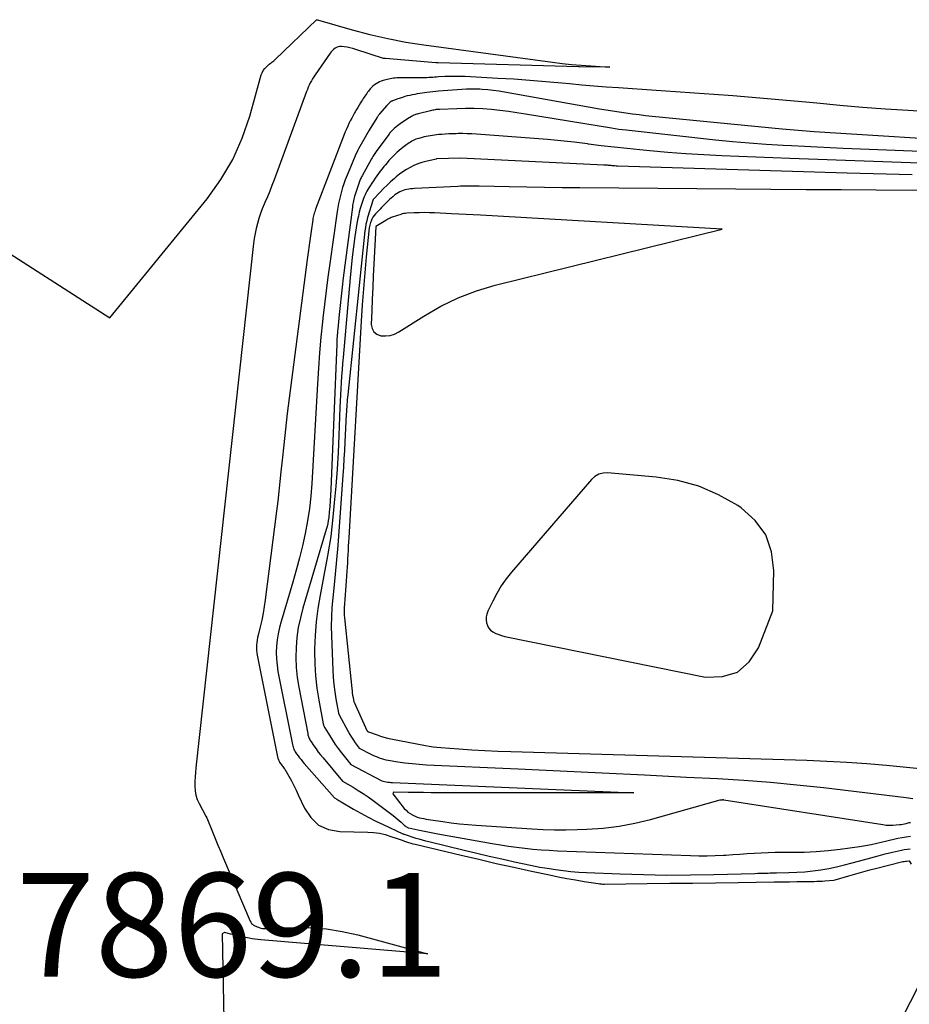
# Model space of a CAD drawing. Units: inches. Extents: x 2622665 to 2625638, y 1499078 to 1501742.
# Drawn here: x 2624609 to 2624659, y 1499760 to 1499815 of the extents above; entities that cross this region are included whole.
import ezdxf

# ---------------------------------------------------------------- set-up
doc = ezdxf.new("R2010")
doc.units = ezdxf.units.IN
doc.header["$MEASUREMENT"] = 0
doc.layers.add('Tile_2735_12_NE_contour_2ft', color=43, linetype='Continuous')
doc.layers.add('Tile_2735_12_NE_spot_anno', color=121, linetype='Continuous')
doc.styles.add('Arial', font='arial.ttf')

msp = doc.modelspace()

# ---------------------------------------------------------------- linework, layer by layer
at = {"layer": 'Tile_2735_12_NE_contour_2ft'}
for points in [[(2624607.214, 1499802.754, 7868), (2624614.32, 1499798.2, 7868), (2624619.719, 1499804.806, 7868), (2624620.48, 1499805.867, 7868), (2624621.146, 1499806.977, 7868), (2624621.669, 1499808.162, 7868), (2624622.096, 1499809.396, 7868), (2624622.727, 1499811.673, 7868), (2624622.775, 1499811.8, 7868), (2624622.836, 1499811.92, 7868), (2624622.916, 1499812.028, 7868), (2624623.009, 1499812.127, 7868), (2624623.125, 1499812.23, 7868), (2624623.171, 1499812.271, 7868), (2624623.219, 1499812.31, 7868), (2624623.268, 1499812.348, 7868), (2624623.318, 1499812.384, 7868), (2624623.368, 1499812.421, 7868), (2624623.417, 1499812.46, 7868), (2624623.463, 1499812.5, 7868), (2624623.509, 1499812.542, 7868), (2624625.791, 1499814.725, 7868), (2624625.846, 1499814.739, 7868), (2624627.772, 1499814.181, 7868), (2624628.755, 1499813.92, 7868), (2624629.745, 1499813.688, 7868), (2624630.744, 1499813.5, 7868), (2624631.75, 1499813.342, 7868), (2624638.88, 1499812.382, 7868), (2624639.41, 1499812.317, 7868), (2624639.94, 1499812.259, 7868), (2624640.472, 1499812.213, 7868), (2624641.004, 1499812.175, 7868), (2624642.07, 1499812.11, 7868), (2624640.381, 1499812.125, 7868), (2624640.321, 1499812.126, 7868), (2624632.543, 1499812.354, 7868), (2624632.451, 1499812.351, 7868), (2624632.417, 1499812.348, 7868), (2624629.625, 1499812.592, 7868), (2624629.5, 1499812.58, 7868), (2624627.966, 1499813.09, 7868), (2624627.806, 1499813.138, 7868), (2624627.645, 1499813.178, 7868), (2624627.481, 1499813.208, 7868), (2624627.316, 1499813.23, 7868), (2624627.18, 1499813.244, 7868), (2624627.084, 1499813.243, 7868), (2624626.991, 1499813.23, 7868), (2624626.903, 1499813.197, 7868), (2624626.818, 1499813.152, 7868), (2624626.74, 1499813.093, 7868), (2624626.667, 1499813.028, 7868), (2624626.601, 1499812.956, 7868), (2624626.541, 1499812.878, 7868), (2624625.713, 1499811.685, 7868), (2624625.64, 1499811.576, 7868), (2624625.571, 1499811.464, 7868), (2624625.505, 1499811.35, 7868), (2624625.443, 1499811.233, 7868), (2624625.386, 1499811.115, 7868), (2624625.331, 1499810.995, 7868), (2624625.281, 1499810.874, 7868), (2624625.233, 1499810.751, 7868), (2624623.435, 1499805.856, 7868), (2624623.316, 1499805.54, 7868), (2624623.193, 1499805.226, 7868), (2624623.064, 1499804.915, 7868), (2624622.931, 1499804.605, 7868), (2624622.889, 1499804.51, 7868), (2624622.78, 1499804.247, 7868), (2624622.678, 1499803.98, 7868), (2624622.588, 1499803.709, 7868), (2624622.506, 1499803.436, 7868), (2624622.437, 1499803.159, 7868), (2624622.377, 1499802.88, 7868), (2624622.33, 1499802.599, 7868), (2624622.292, 1499802.316, 7868), (2624619.101, 1499773.235, 7868), (2624619.076, 1499772.98, 7868), (2624619.057, 1499772.726, 7868), (2624619.045, 1499772.47, 7868), (2624619.038, 1499772.215, 7868), (2624619.053, 1499771.964, 7868), (2624619.093, 1499771.719, 7868), (2624619.17, 1499771.483, 7868), (2624619.271, 1499771.253, 7868), (2624619.646, 1499770.553, 7868), (2624619.708, 1499770.451, 7868), (2624620.022, 1499769.683, 7868), (2624620.172, 1499769.312, 7868), (2624620.323, 1499768.942, 7868), (2624620.478, 1499768.572, 7868), (2624620.633, 1499768.204, 7868), (2624622.114, 1499764.729, 7868), (2624622.149, 1499764.665, 7868), (2624622.19, 1499764.607, 7868), (2624622.241, 1499764.557, 7868), (2624622.299, 1499764.513, 7868), (2624622.363, 1499764.477, 7868), (2624622.429, 1499764.443, 7868), (2624622.497, 1499764.413, 7868), (2624622.567, 1499764.387, 7868), (2624622.61, 1499764.373, 7868), (2624622.703, 1499764.347, 7868), (2624622.797, 1499764.328, 7868), (2624622.893, 1499764.319, 7868), (2624622.989, 1499764.317, 7868), (2624624.576, 1499764.37, 7868), (2624625.462, 1499764.36, 7868), (2624626.342, 1499764.297, 7868), (2624627.213, 1499764.157, 7868), (2624628.079, 1499763.965, 7868), (2624631.95, 1499762.92, 7868), (2624622.702, 1499763.688, 7868), (2624622.537, 1499763.705, 7868), (2624622.373, 1499763.725, 7868), (2624622.21, 1499763.751, 7868), (2624622.047, 1499763.78, 7868), (2624621.748, 1499763.84, 7868), (2624621.566, 1499763.878, 7868), (2624621.384, 1499763.918, 7868), (2624621.203, 1499763.963, 7868), (2624621.023, 1499764.009, 7868), (2624620.694, 1499764.098, 7868), (2624620.679, 1499764.1, 7868), (2624620.56, 1499764.03, 7868), (2624620.685, 1499757.341, 7868)], [(2624659.473, 1499809.638, 7866), (2624658.622, 1499809.692, 7866), (2624657.353, 1499809.779, 7866), (2624656.084, 1499809.875, 7866), (2624654.817, 1499809.983, 7866), (2624653.551, 1499810.101, 7866), (2624653.14, 1499810.142, 7866), (2624652.079, 1499810.242, 7866), (2624651.018, 1499810.339, 7866), (2624649.956, 1499810.428, 7866), (2624648.893, 1499810.513, 7866), (2624647.83, 1499810.593, 7866), (2624646.767, 1499810.671, 7866), (2624645.704, 1499810.745, 7866), (2624644.641, 1499810.817, 7866), (2624642.542, 1499810.956, 7866), (2624641.862, 1499811.004, 7866), (2624641.183, 1499811.056, 7866), (2624640.504, 1499811.114, 7866), (2624639.826, 1499811.177, 7866), (2624639.404, 1499811.217, 7866), (2624638.514, 1499811.298, 7866), (2624637.625, 1499811.37, 7866), (2624636.733, 1499811.432, 7866), (2624635.842, 1499811.485, 7866), (2624634.037, 1499811.582, 7866), (2624633.755, 1499811.592, 7866), (2624633.472, 1499811.596, 7866), (2624633.19, 1499811.591, 7866), (2624632.908, 1499811.58, 7866), (2624632.558, 1499811.56, 7866), (2624632.45, 1499811.553, 7866), (2624632.343, 1499811.546, 7866), (2624632.235, 1499811.539, 7866), (2624632.128, 1499811.531, 7866), (2624632.021, 1499811.524, 7866), (2624631.914, 1499811.519, 7866), (2624631.806, 1499811.516, 7866), (2624631.699, 1499811.515, 7866), (2624630.428, 1499811.516, 7866), (2624630.336, 1499811.514, 7866), (2624630.245, 1499811.51, 7866), (2624630.154, 1499811.503, 7866), (2624630.063, 1499811.494, 7866), (2624629.973, 1499811.482, 7866), (2624629.883, 1499811.466, 7866), (2624629.794, 1499811.446, 7866), (2624629.705, 1499811.424, 7866), (2624629.485, 1499811.362, 7866), (2624629.383, 1499811.328, 7866), (2624629.283, 1499811.289, 7866), (2624629.187, 1499811.241, 7866), (2624629.093, 1499811.188, 7866), (2624629.005, 1499811.126, 7866), (2624628.922, 1499811.059, 7866), (2624628.846, 1499810.984, 7866), (2624628.774, 1499810.903, 7866), (2624628.674, 1499810.778, 7866), (2624628.623, 1499810.711, 7866), (2624628.572, 1499810.644, 7866), (2624628.522, 1499810.575, 7866), (2624628.474, 1499810.505, 7866), (2624628.427, 1499810.435, 7866), (2624628.381, 1499810.364, 7866), (2624628.336, 1499810.292, 7866), (2624628.291, 1499810.221, 7866), (2624628.23, 1499810.121, 7866), (2624628.156, 1499809.998, 7866), (2624628.083, 1499809.876, 7866), (2624628.01, 1499809.752, 7866), (2624627.938, 1499809.628, 7866), (2624627.901, 1499809.565, 7866), (2624627.819, 1499809.42, 7866), (2624627.74, 1499809.274, 7866), (2624627.664, 1499809.126, 7866), (2624627.59, 1499808.977, 7866), (2624627.52, 1499808.826, 7866), (2624627.452, 1499808.674, 7866), (2624627.387, 1499808.52, 7866), (2624627.326, 1499808.365, 7866), (2624625.74, 1499804.23, 7866), (2624625.713, 1499804.158, 7866), (2624625.689, 1499804.086, 7866), (2624625.666, 1499804.013, 7866), (2624625.645, 1499803.94, 7866), (2624625.626, 1499803.866, 7866), (2624625.608, 1499803.792, 7866), (2624625.594, 1499803.717, 7866), (2624625.582, 1499803.642, 7866), (2624625.489, 1499803.008, 7866), (2624625.433, 1499802.615, 7866), (2624625.378, 1499802.223, 7866), (2624625.324, 1499801.829, 7866), (2624625.273, 1499801.436, 7866), (2624624.275, 1499793.749, 7866), (2624624.168, 1499792.887, 7866), (2624624.065, 1499792.025, 7866), (2624623.97, 1499791.162, 7866), (2624623.881, 1499790.298, 7866), (2624623.817, 1499789.661, 7866), (2624623.761, 1499789.115, 7866), (2624623.702, 1499788.57, 7866), (2624623.638, 1499788.026, 7866), (2624623.571, 1499787.482, 7866), (2624622.943, 1499782.56, 7866), (2624622.889, 1499782.183, 7866), (2624622.825, 1499781.807, 7866), (2624622.749, 1499781.434, 7866), (2624622.663, 1499781.063, 7866), (2624622.548, 1499780.598, 7866), (2624622.517, 1499780.46, 7866), (2624622.492, 1499780.32, 7866), (2624622.474, 1499780.18, 7866), (2624622.461, 1499780.038, 7866), (2624622.457, 1499779.897, 7866), (2624622.46, 1499779.756, 7866), (2624622.475, 1499779.616, 7866), (2624622.497, 1499779.476, 7866), (2624623.602, 1499773.931, 7866), (2624623.622, 1499773.845, 7866), (2624623.648, 1499773.762, 7866), (2624623.679, 1499773.681, 7866), (2624623.716, 1499773.601, 7866), (2624623.739, 1499773.555, 7866), (2624623.769, 1499773.501, 7866), (2624623.802, 1499773.448, 7866), (2624623.839, 1499773.399, 7866), (2624623.878, 1499773.351, 7866), (2624623.918, 1499773.304, 7866), (2624623.956, 1499773.255, 7866), (2624623.991, 1499773.204, 7866), (2624624.024, 1499773.151, 7866), (2624624.254, 1499772.763, 7866), (2624624.395, 1499772.513, 7866), (2624624.531, 1499772.26, 7866), (2624624.659, 1499772.003, 7866), (2624624.78, 1499771.743, 7866), (2624625.114, 1499770.996, 7866), (2624625.472, 1499770.471, 7866), (2624625.906, 1499770.061, 7866), (2624626.453, 1499769.821, 7866), (2624627.076, 1499769.696, 7866), (2624628.628, 1499769.666, 7866), (2624628.957, 1499769.644, 7866), (2624629.284, 1499769.601, 7866), (2624629.604, 1499769.527, 7866), (2624629.921, 1499769.432, 7866), (2624630.315, 1499769.294, 7866), (2624630.432, 1499769.252, 7866), (2624630.549, 1499769.212, 7866), (2624630.666, 1499769.171, 7866), (2624630.783, 1499769.13, 7866), (2624630.9, 1499769.091, 7866), (2624631.019, 1499769.055, 7866), (2624631.138, 1499769.022, 7866), (2624631.258, 1499768.992, 7866), (2624633.818, 1499768.385, 7866), (2624634.791, 1499768.158, 7866), (2624635.765, 1499767.935, 7866), (2624636.74, 1499767.718, 7866), (2624637.716, 1499767.506, 7866), (2624638.718, 1499767.291, 7866), (2624639.195, 1499767.193, 7866), (2624639.673, 1499767.1, 7866), (2624640.152, 1499767.014, 7866), (2624640.632, 1499766.935, 7866), (2624641.422, 1499766.81, 7866), (2624641.508, 1499766.798, 7866), (2624641.595, 1499766.79, 7866), (2624641.682, 1499766.786, 7866), (2624641.769, 1499766.784, 7866), (2624644.126, 1499766.813, 7866), (2624645.391, 1499766.828, 7866), (2624646.657, 1499766.843, 7866), (2624647.923, 1499766.86, 7866), (2624649.188, 1499766.876, 7866), (2624651.188, 1499766.902, 7866), (2624651.606, 1499766.908, 7866), (2624652.024, 1499766.914, 7866), (2624652.441, 1499766.92, 7866), (2624652.859, 1499766.927, 7866), (2624653.392, 1499766.935, 7866), (2624653.543, 1499766.939, 7866), (2624653.694, 1499766.945, 7866), (2624653.845, 1499766.954, 7866), (2624653.996, 1499766.964, 7866), (2624654.495, 1499767.004, 7866), (2624654.556, 1499767.019, 7866), (2624655.329, 1499767.249, 7866), (2624655.716, 1499767.36, 7866), (2624656.104, 1499767.469, 7866), (2624656.493, 1499767.573, 7866), (2624656.883, 1499767.673, 7866), (2624658.252, 1499768.014, 7866), (2624658.321, 1499768.029, 7866), (2624658.39, 1499768.043, 7866), (2624658.459, 1499768.052, 7866), (2624658.529, 1499768.059, 7866), (2624658.67, 1499768.07, 7866), (2624658.783, 1499767.894, 7866)], [(2624662.84, 1499807.92, 7864), (2624653.392, 1499808.521, 7864), (2624653.171, 1499808.535, 7864), (2624652.95, 1499808.551, 7864), (2624652.729, 1499808.568, 7864), (2624652.508, 1499808.585, 7864), (2624652.287, 1499808.605, 7864), (2624652.066, 1499808.624, 7864), (2624651.846, 1499808.645, 7864), (2624651.625, 1499808.666, 7864), (2624644.418, 1499809.372, 7864), (2624644.05, 1499809.41, 7864), (2624643.682, 1499809.452, 7864), (2624643.315, 1499809.499, 7864), (2624642.948, 1499809.549, 7864), (2624642.582, 1499809.603, 7864), (2624642.216, 1499809.66, 7864), (2624641.851, 1499809.72, 7864), (2624641.486, 1499809.784, 7864), (2624636.212, 1499810.725, 7864), (2624635.904, 1499810.774, 7864), (2624635.595, 1499810.817, 7864), (2624635.285, 1499810.848, 7864), (2624634.974, 1499810.873, 7864), (2624634.848, 1499810.88, 7864), (2624634.599, 1499810.89, 7864), (2624634.351, 1499810.893, 7864), (2624634.102, 1499810.885, 7864), (2624633.854, 1499810.871, 7864), (2624632.565, 1499810.766, 7864), (2624632.4, 1499810.751, 7864), (2624632.235, 1499810.735, 7864), (2624632.07, 1499810.715, 7864), (2624631.905, 1499810.694, 7864), (2624631.653, 1499810.659, 7864), (2624631.514, 1499810.639, 7864), (2624631.375, 1499810.617, 7864), (2624631.236, 1499810.594, 7864), (2624631.097, 1499810.569, 7864), (2624630.959, 1499810.54, 7864), (2624630.822, 1499810.508, 7864), (2624630.687, 1499810.47, 7864), (2624630.552, 1499810.428, 7864), (2624630.251, 1499810.327, 7864), (2624630.203, 1499810.311, 7864), (2624630.155, 1499810.294, 7864), (2624630.107, 1499810.276, 7864), (2624630.059, 1499810.259, 7864), (2624629.997, 1499810.235, 7864), (2624629.981, 1499810.228, 7864), (2624629.965, 1499810.221, 7864), (2624629.949, 1499810.213, 7864), (2624629.934, 1499810.204, 7864), (2624629.875, 1499810.168, 7864), (2624629.757, 1499810.049, 7864), (2624629.742, 1499810.032, 7864), (2624629.727, 1499810.016, 7864), (2624629.713, 1499809.999, 7864), (2624629.698, 1499809.982, 7864), (2624629.292, 1499809.519, 7864), (2624629.277, 1499809.502, 7864), (2624629.263, 1499809.485, 7864), (2624629.25, 1499809.467, 7864), (2624629.236, 1499809.449, 7864), (2624629.184, 1499809.376, 7864), (2624629.171, 1499809.358, 7864), (2624629.158, 1499809.34, 7864), (2624629.146, 1499809.321, 7864), (2624629.134, 1499809.302, 7864), (2624628.71, 1499808.612, 7864), (2624628.556, 1499808.355, 7864), (2624628.407, 1499808.096, 7864), (2624628.264, 1499807.833, 7864), (2624628.126, 1499807.567, 7864), (2624628.089, 1499807.494, 7864), (2624627.941, 1499807.188, 7864), (2624627.798, 1499806.879, 7864), (2624627.666, 1499806.566, 7864), (2624627.539, 1499806.251, 7864), (2624627.385, 1499805.85, 7864), (2624627.308, 1499805.637, 7864), (2624627.236, 1499805.422, 7864), (2624627.172, 1499805.205, 7864), (2624627.112, 1499804.986, 7864), (2624627.061, 1499804.765, 7864), (2624627.013, 1499804.544, 7864), (2624626.973, 1499804.321, 7864), (2624626.937, 1499804.097, 7864), (2624626.521, 1499801.211, 7864), (2624626.416, 1499800.456, 7864), (2624626.317, 1499799.699, 7864), (2624626.227, 1499798.942, 7864), (2624626.142, 1499798.185, 7864), (2624626.121, 1499797.983, 7864), (2624626.036, 1499797.124, 7864), (2624625.959, 1499796.263, 7864), (2624625.895, 1499795.402, 7864), (2624625.839, 1499794.54, 7864), (2624625.523, 1499789.008, 7864), (2624625.467, 1499788.312, 7864), (2624625.392, 1499787.618, 7864), (2624625.285, 1499786.929, 7864), (2624625.158, 1499786.242, 7864), (2624625.007, 1499785.559, 7864), (2624624.844, 1499784.879, 7864), (2624624.664, 1499784.204, 7864), (2624624.473, 1499783.532, 7864), (2624623.823, 1499781.356, 7864), (2624623.733, 1499781.017, 7864), (2624623.658, 1499780.674, 7864), (2624623.606, 1499780.328, 7864), (2624623.569, 1499779.979, 7864), (2624623.557, 1499779.629, 7864), (2624623.564, 1499779.279, 7864), (2624623.599, 1499778.932, 7864), (2624623.652, 1499778.586, 7864), (2624624.453, 1499774.531, 7864), (2624624.469, 1499774.46, 7864), (2624624.488, 1499774.39, 7864), (2624624.512, 1499774.321, 7864), (2624624.538, 1499774.253, 7864), (2624624.569, 1499774.187, 7864), (2624624.604, 1499774.123, 7864), (2624624.643, 1499774.061, 7864), (2624624.685, 1499774.002, 7864), (2624624.762, 1499773.902, 7864), (2624624.846, 1499773.795, 7864), (2624624.932, 1499773.689, 7864), (2624625.02, 1499773.584, 7864), (2624625.108, 1499773.481, 7864), (2624626.79, 1499771.57, 7864), (2624626.913, 1499771.496, 7864), (2624626.974, 1499771.459, 7864), (2624627.036, 1499771.422, 7864), (2624627.097, 1499771.385, 7864), (2624627.159, 1499771.349, 7864), (2624627.84, 1499770.948, 7864), (2624628.246, 1499770.717, 7864), (2624628.656, 1499770.495, 7864), (2624629.072, 1499770.284, 7864), (2624629.492, 1499770.081, 7864), (2624630.576, 1499769.575, 7864), (2624630.596, 1499769.567, 7864), (2624630.615, 1499769.559, 7864), (2624630.634, 1499769.552, 7864), (2624630.654, 1499769.545, 7864), (2624631.296, 1499769.341, 7864), (2624631.474, 1499769.287, 7864), (2624631.653, 1499769.235, 7864), (2624631.833, 1499769.187, 7864), (2624632.014, 1499769.141, 7864), (2624633.978, 1499768.667, 7864), (2624634.676, 1499768.501, 7864), (2624635.376, 1499768.338, 7864), (2624636.077, 1499768.181, 7864), (2624636.779, 1499768.027, 7864), (2624637.657, 1499767.838, 7864), (2624637.92, 1499767.783, 7864), (2624638.185, 1499767.732, 7864), (2624638.451, 1499767.686, 7864), (2624638.717, 1499767.642, 7864), (2624639.044, 1499767.592, 7864), (2624639.474, 1499767.533, 7864), (2624639.905, 1499767.484, 7864), (2624640.338, 1499767.45, 7864), (2624640.772, 1499767.425, 7864), (2624642.636, 1499767.349, 7864), (2624643.935, 1499767.31, 7864), (2624645.234, 1499767.288, 7864), (2624646.534, 1499767.293, 7864), (2624647.834, 1499767.316, 7864), (2624650.109, 1499767.38, 7864), (2624650.271, 1499767.384, 7864), (2624650.433, 1499767.388, 7864), (2624650.595, 1499767.392, 7864), (2624650.756, 1499767.396, 7864), (2624650.844, 1499767.398, 7864), (2624650.962, 1499767.401, 7864), (2624651.08, 1499767.404, 7864), (2624651.198, 1499767.406, 7864), (2624651.316, 1499767.409, 7864), (2624652.002, 1499767.424, 7864), (2624652.446, 1499767.443, 7864), (2624652.889, 1499767.473, 7864), (2624653.33, 1499767.522, 7864), (2624653.771, 1499767.581, 7864), (2624654.209, 1499767.658, 7864), (2624654.644, 1499767.745, 7864), (2624655.076, 1499767.847, 7864), (2624655.506, 1499767.96, 7864), (2624656.139, 1499768.138, 7864), (2624656.54, 1499768.248, 7864), (2624656.942, 1499768.355, 7864), (2624657.346, 1499768.456, 7864), (2624657.75, 1499768.553, 7864), (2624658.235, 1499768.666, 7864), (2624658.399, 1499768.7, 7864), (2624658.563, 1499768.728, 7864), (2624658.729, 1499768.747, 7864)], [(2624661.244, 1499807.36, 7862), (2624655.005, 1499807.601, 7862), (2624654.29, 1499807.63, 7862), (2624653.574, 1499807.661, 7862), (2624652.859, 1499807.696, 7862), (2624652.144, 1499807.733, 7862), (2624651.686, 1499807.757, 7862), (2624650.743, 1499807.816, 7862), (2624649.8, 1499807.885, 7862), (2624648.859, 1499807.969, 7862), (2624647.918, 1499808.064, 7862), (2624642.97, 1499808.602, 7862), (2624642.768, 1499808.626, 7862), (2624642.565, 1499808.652, 7862), (2624642.364, 1499808.681, 7862), (2624642.163, 1499808.713, 7862), (2624637.38, 1499809.503, 7862), (2624636.908, 1499809.576, 7862), (2624636.435, 1499809.643, 7862), (2624635.961, 1499809.699, 7862), (2624635.486, 1499809.749, 7862), (2624635.01, 1499809.785, 7862), (2624634.534, 1499809.807, 7862), (2624634.057, 1499809.811, 7862), (2624633.58, 1499809.802, 7862), (2624632.628, 1499809.765, 7862), (2624632.562, 1499809.761, 7862), (2624632.497, 1499809.756, 7862), (2624632.433, 1499809.748, 7862), (2624632.368, 1499809.739, 7862), (2624632.304, 1499809.728, 7862), (2624632.239, 1499809.716, 7862), (2624632.176, 1499809.702, 7862), (2624632.112, 1499809.687, 7862), (2624631.428, 1499809.516, 7862), (2624631.38, 1499809.503, 7862), (2624631.331, 1499809.489, 7862), (2624631.283, 1499809.473, 7862), (2624631.236, 1499809.457, 7862), (2624631.189, 1499809.438, 7862), (2624631.144, 1499809.417, 7862), (2624631.099, 1499809.394, 7862), (2624631.055, 1499809.37, 7862), (2624630.843, 1499809.242, 7862), (2624630.699, 1499809.152, 7862), (2624630.558, 1499809.057, 7862), (2624630.421, 1499808.956, 7862), (2624630.287, 1499808.852, 7862), (2624630.105, 1499808.704, 7862), (2624630.064, 1499808.669, 7862), (2624630.025, 1499808.634, 7862), (2624629.987, 1499808.597, 7862), (2624629.95, 1499808.559, 7862), (2624629.915, 1499808.52, 7862), (2624629.88, 1499808.479, 7862), (2624629.847, 1499808.438, 7862), (2624629.815, 1499808.396, 7862), (2624629.135, 1499807.473, 7862), (2624629.096, 1499807.418, 7862), (2624629.058, 1499807.364, 7862), (2624629.021, 1499807.309, 7862), (2624628.985, 1499807.253, 7862), (2624628.949, 1499807.196, 7862), (2624628.915, 1499807.14, 7862), (2624628.881, 1499807.082, 7862), (2624628.848, 1499807.024, 7862), (2624628.317, 1499806.075, 7862), (2624628.29, 1499806.023, 7862), (2624628.263, 1499805.971, 7862), (2624628.237, 1499805.919, 7862), (2624628.213, 1499805.866, 7862), (2624628.191, 1499805.812, 7862), (2624628.169, 1499805.757, 7862), (2624628.149, 1499805.703, 7862), (2624628.13, 1499805.647, 7862), (2624627.931, 1499805.035, 7862), (2624627.905, 1499804.95, 7862), (2624627.881, 1499804.865, 7862), (2624627.859, 1499804.779, 7862), (2624627.84, 1499804.693, 7862), (2624627.822, 1499804.606, 7862), (2624627.807, 1499804.52, 7862), (2624627.793, 1499804.432, 7862), (2624627.78, 1499804.345, 7862), (2624627.273, 1499800.412, 7862), (2624627.21, 1499799.903, 7862), (2624627.15, 1499799.395, 7862), (2624627.096, 1499798.885, 7862), (2624627.044, 1499798.376, 7862), (2624626.965, 1499797.562, 7862), (2624626.956, 1499797.459, 7862), (2624626.947, 1499797.356, 7862), (2624626.939, 1499797.253, 7862), (2624626.932, 1499797.15, 7862), (2624626.925, 1499797.047, 7862), (2624626.919, 1499796.944, 7862), (2624626.914, 1499796.841, 7862), (2624626.909, 1499796.738, 7862), (2624626.585, 1499788.682, 7862), (2624626.569, 1499788.364, 7862), (2624626.549, 1499788.047, 7862), (2624626.524, 1499787.73, 7862), (2624626.494, 1499787.413, 7862), (2624626.464, 1499787.118, 7862), (2624626.441, 1499786.95, 7862), (2624626.413, 1499786.784, 7862), (2624626.376, 1499786.619, 7862), (2624626.332, 1499786.456, 7862), (2624625.035, 1499782.095, 7862), (2624624.895, 1499781.557, 7862), (2624624.78, 1499781.015, 7862), (2624624.704, 1499780.466, 7862), (2624624.653, 1499779.913, 7862), (2624624.642, 1499779.357, 7862), (2624624.659, 1499778.804, 7862), (2624624.717, 1499778.253, 7862), (2624624.803, 1499777.704, 7862), (2624625.304, 1499775.13, 7862), (2624625.316, 1499775.073, 7862), (2624625.33, 1499775.018, 7862), (2624625.347, 1499774.963, 7862), (2624625.365, 1499774.908, 7862), (2624625.387, 1499774.855, 7862), (2624625.412, 1499774.803, 7862), (2624625.44, 1499774.754, 7862), (2624625.47, 1499774.705, 7862), (2624625.642, 1499774.453, 7862), (2624625.763, 1499774.281, 7862), (2624625.888, 1499774.112, 7862), (2624626.017, 1499773.947, 7862), (2624626.15, 1499773.784, 7862), (2624627.24, 1499772.49, 7862), (2624627.815, 1499772.157, 7862), (2624628.1, 1499771.985, 7862), (2624628.38, 1499771.808, 7862), (2624628.653, 1499771.62, 7862), (2624628.923, 1499771.426, 7862), (2624630.041, 1499770.592, 7862), (2624630.158, 1499770.502, 7862), (2624630.272, 1499770.409, 7862), (2624630.381, 1499770.311, 7862), (2624630.489, 1499770.211, 7862), (2624630.667, 1499770.039, 7862), (2624630.684, 1499770.023, 7862), (2624630.702, 1499770.008, 7862), (2624630.722, 1499769.994, 7862), (2624630.742, 1499769.981, 7862), (2624630.824, 1499769.933, 7862), (2624630.844, 1499769.922, 7862), (2624630.866, 1499769.912, 7862), (2624630.888, 1499769.905, 7862), (2624630.911, 1499769.899, 7862), (2624631.415, 1499769.793, 7862), (2624631.691, 1499769.736, 7862), (2624631.967, 1499769.681, 7862), (2624632.243, 1499769.629, 7862), (2624632.52, 1499769.578, 7862), (2624635.539, 1499769.038, 7862), (2624635.988, 1499768.962, 7862), (2624636.439, 1499768.892, 7862), (2624636.89, 1499768.83, 7862), (2624637.342, 1499768.774, 7862), (2624637.795, 1499768.728, 7862), (2624638.249, 1499768.688, 7862), (2624638.703, 1499768.659, 7862), (2624639.158, 1499768.637, 7862), (2624646.538, 1499768.366, 7862), (2624646.996, 1499768.356, 7862), (2624647.454, 1499768.355, 7862), (2624647.911, 1499768.367, 7862), (2624648.368, 1499768.388, 7862), (2624648.503, 1499768.397, 7862), (2624648.893, 1499768.422, 7862), (2624649.283, 1499768.447, 7862), (2624649.673, 1499768.474, 7862), (2624650.063, 1499768.501, 7862), (2624650.452, 1499768.525, 7862), (2624650.842, 1499768.542, 7862), (2624651.233, 1499768.55, 7862), (2624651.623, 1499768.552, 7862), (2624652.177, 1499768.549, 7862), (2624652.844, 1499768.559, 7862), (2624653.509, 1499768.588, 7862), (2624654.173, 1499768.645, 7862), (2624654.835, 1499768.722, 7862), (2624655.921, 1499768.871, 7862), (2624656.24, 1499768.921, 7862), (2624656.557, 1499768.978, 7862), (2624656.871, 1499769.046, 7862), (2624657.185, 1499769.12, 7862), (2624657.35, 1499769.163, 7862), (2624657.58, 1499769.22, 7862), (2624657.811, 1499769.275, 7862), (2624658.042, 1499769.325, 7862), (2624658.275, 1499769.373, 7862), (2624658.508, 1499769.412, 7862), (2624658.743, 1499769.443, 7862)], [(2624659.77, 1499806.768, 7860), (2624658.226, 1499806.815, 7860), (2624656.683, 1499806.866, 7860), (2624655.14, 1499806.92, 7860), (2624653.597, 1499806.978, 7860), (2624652.054, 1499807.039, 7860), (2624648.27, 1499807.194, 7860), (2624647.273, 1499807.243, 7860), (2624646.276, 1499807.302, 7860), (2624645.281, 1499807.377, 7860), (2624644.287, 1499807.462, 7860), (2624643.732, 1499807.515, 7860), (2624643.016, 1499807.586, 7860), (2624642.3, 1499807.664, 7860), (2624641.585, 1499807.75, 7860), (2624640.872, 1499807.842, 7860), (2624640.821, 1499807.849, 7860), (2624640.081, 1499807.941, 7860), (2624639.341, 1499808.025, 7860), (2624638.599, 1499808.095, 7860), (2624637.856, 1499808.155, 7860), (2624634.661, 1499808.386, 7860), (2624634.407, 1499808.401, 7860), (2624634.152, 1499808.411, 7860), (2624633.898, 1499808.416, 7860), (2624633.643, 1499808.416, 7860), (2624633.534, 1499808.415, 7860), (2624633.334, 1499808.41, 7860), (2624633.134, 1499808.402, 7860), (2624632.935, 1499808.391, 7860), (2624632.735, 1499808.376, 7860), (2624632.569, 1499808.362, 7860), (2624632.453, 1499808.351, 7860), (2624632.337, 1499808.337, 7860), (2624632.222, 1499808.321, 7860), (2624632.107, 1499808.303, 7860), (2624631.992, 1499808.282, 7860), (2624631.878, 1499808.258, 7860), (2624631.765, 1499808.232, 7860), (2624631.651, 1499808.204, 7860), (2624631.461, 1499808.153, 7860), (2624631.381, 1499808.129, 7860), (2624631.302, 1499808.102, 7860), (2624631.225, 1499808.069, 7860), (2624631.15, 1499808.033, 7860), (2624631.077, 1499807.993, 7860), (2624631.004, 1499807.951, 7860), (2624630.934, 1499807.907, 7860), (2624630.864, 1499807.86, 7860), (2624630.792, 1499807.809, 7860), (2624630.723, 1499807.759, 7860), (2624630.655, 1499807.708, 7860), (2624630.587, 1499807.656, 7860), (2624630.492, 1499807.582, 7860), (2624630.38, 1499807.49, 7860), (2624630.27, 1499807.395, 7860), (2624630.164, 1499807.296, 7860), (2624630.061, 1499807.193, 7860), (2624630.033, 1499807.165, 7860), (2624629.92, 1499807.044, 7860), (2624629.809, 1499806.922, 7860), (2624629.701, 1499806.797, 7860), (2624629.595, 1499806.671, 7860), (2624629.527, 1499806.588, 7860), (2624629.425, 1499806.462, 7860), (2624629.325, 1499806.334, 7860), (2624629.228, 1499806.204, 7860), (2624629.132, 1499806.072, 7860), (2624629.039, 1499805.939, 7860), (2624628.948, 1499805.805, 7860), (2624628.859, 1499805.668, 7860), (2624628.773, 1499805.531, 7860), (2624628.701, 1499805.414, 7860), (2624628.643, 1499805.317, 7860), (2624628.587, 1499805.219, 7860), (2624628.534, 1499805.119, 7860), (2624628.483, 1499805.019, 7860), (2624628.437, 1499804.916, 7860), (2624628.394, 1499804.812, 7860), (2624628.356, 1499804.706, 7860), (2624628.321, 1499804.599, 7860), (2624628.22, 1499804.259, 7860), (2624628.163, 1499804.054, 7860), (2624628.112, 1499803.847, 7860), (2624628.07, 1499803.639, 7860), (2624628.033, 1499803.429, 7860), (2624627.922, 1499802.712, 7860), (2624627.84, 1499802.142, 7860), (2624627.766, 1499801.572, 7860), (2624627.703, 1499801, 7860), (2624627.647, 1499800.426, 7860), (2624627.264, 1499796.005, 7860), (2624627.235, 1499795.658, 7860), (2624627.208, 1499795.312, 7860), (2624627.184, 1499794.965, 7860), (2624627.161, 1499794.618, 7860), (2624627.14, 1499794.271, 7860), (2624627.121, 1499793.924, 7860), (2624627.105, 1499793.577, 7860), (2624627.089, 1499793.23, 7860), (2624627.027, 1499791.675, 7860), (2624626.982, 1499790.737, 7860), (2624626.927, 1499789.8, 7860), (2624626.857, 1499788.863, 7860), (2624626.777, 1499787.927, 7860), (2624626.703, 1499787.135, 7860), (2624626.645, 1499786.597, 7860), (2624626.577, 1499786.061, 7860), (2624626.493, 1499785.526, 7860), (2624626.4, 1499784.993, 7860), (2624625.986, 1499782.817, 7860), (2624625.865, 1499782.075, 7860), (2624625.769, 1499781.33, 7860), (2624625.712, 1499780.582, 7860), (2624625.682, 1499779.83, 7860), (2624625.68, 1499779.687, 7860), (2624625.69, 1499779.007, 7860), (2624625.728, 1499778.33, 7860), (2624625.807, 1499777.655, 7860), (2624625.913, 1499776.984, 7860), (2624626.16, 1499775.684, 7860), (2624626.164, 1499775.664, 7860), (2624626.169, 1499775.644, 7860), (2624626.175, 1499775.625, 7860), (2624626.182, 1499775.605, 7860), (2624626.211, 1499775.529, 7860), (2624626.219, 1499775.51, 7860), (2624626.227, 1499775.492, 7860), (2624626.236, 1499775.474, 7860), (2624626.247, 1499775.456, 7860), (2624626.519, 1499775.005, 7860), (2624626.67, 1499774.765, 7860), (2624626.828, 1499774.529, 7860), (2624626.995, 1499774.3, 7860), (2624627.168, 1499774.075, 7860), (2624627.7, 1499773.41, 7860), (2624629.37, 1499772.528, 7860), (2624629.469, 1499772.485, 7860), (2624629.662, 1499772.451, 7860), (2624629.747, 1499772.44, 7860), (2624629.831, 1499772.43, 7860), (2624629.916, 1499772.423, 7860), (2624630.001, 1499772.419, 7860), (2624643.4, 1499771.84, 7860), (2624632.579, 1499771.855, 7860), (2624632.154, 1499771.856, 7860), (2624631.73, 1499771.858, 7860), (2624631.305, 1499771.861, 7860), (2624630.88, 1499771.866, 7860), (2624630.061, 1499771.876, 7860), (2624630.019, 1499771.788, 7860), (2624630.658, 1499770.986, 7860), (2624630.757, 1499770.88, 7860), (2624630.864, 1499770.782, 7860), (2624630.982, 1499770.698, 7860), (2624631.107, 1499770.623, 7860), (2624631.14, 1499770.605, 7860), (2624631.256, 1499770.551, 7860), (2624631.375, 1499770.504, 7860), (2624631.497, 1499770.468, 7860), (2624631.622, 1499770.439, 7860), (2624631.748, 1499770.417, 7860), (2624631.875, 1499770.395, 7860), (2624632.002, 1499770.374, 7860), (2624632.129, 1499770.354, 7860), (2624632.795, 1499770.252, 7860), (2624633.256, 1499770.188, 7860), (2624633.718, 1499770.131, 7860), (2624634.182, 1499770.087, 7860), (2624634.646, 1499770.051, 7860), (2624637.742, 1499769.853, 7860), (2624638.366, 1499769.821, 7860), (2624638.991, 1499769.802, 7860), (2624639.616, 1499769.801, 7860), (2624640.241, 1499769.811, 7860), (2624640.791, 1499769.828, 7860), (2624641.686, 1499769.889, 7860), (2624642.575, 1499769.992, 7860), (2624643.454, 1499770.159, 7860), (2624644.326, 1499770.369, 7860), (2624648.188, 1499771.45, 7860), (2624648.204, 1499771.454, 7860), (2624648.22, 1499771.457, 7860), (2624648.236, 1499771.46, 7860), (2624648.252, 1499771.462, 7860), (2624648.318, 1499771.467, 7860), (2624648.334, 1499771.468, 7860), (2624648.351, 1499771.468, 7860), (2624648.367, 1499771.467, 7860), (2624648.383, 1499771.465, 7860), (2624657.201, 1499770.083, 7860), (2624657.387, 1499770.061, 7860), (2624657.573, 1499770.049, 7860), (2624657.76, 1499770.051, 7860), (2624657.947, 1499770.064, 7860), (2624658.138, 1499770.084, 7860), (2624658.229, 1499770.095, 7860), (2624658.319, 1499770.11, 7860), (2624658.409, 1499770.128, 7860), (2624658.498, 1499770.15, 7860), (2624658.55, 1499770.163, 7860), (2624658.613, 1499770.179, 7860), (2624658.676, 1499770.193, 7860), (2624658.74, 1499770.204, 7860)], [(2624658.831, 1499806.132, 7858), (2624658.11, 1499806.15, 7858), (2624657.39, 1499806.169, 7858), (2624656.669, 1499806.189, 7858), (2624655.949, 1499806.21, 7858), (2624655.229, 1499806.231, 7858), (2624642.486, 1499806.619, 7858), (2624642.41, 1499806.622, 7858), (2624642.334, 1499806.626, 7858), (2624642.258, 1499806.631, 7858), (2624642.183, 1499806.636, 7858), (2624642.133, 1499806.641, 7858), (2624642.082, 1499806.645, 7858), (2624642.031, 1499806.65, 7858), (2624641.98, 1499806.655, 7858), (2624641.929, 1499806.66, 7858), (2624641.878, 1499806.666, 7858), (2624641.827, 1499806.67, 7858), (2624641.775, 1499806.673, 7858), (2624641.724, 1499806.676, 7858), (2624633.782, 1499807.048, 7858), (2624633.11, 1499807.03, 7858), (2624632.439, 1499807.012, 7858), (2624632.421, 1499807.009, 7858), (2624631.862, 1499806.874, 7858), (2624631.635, 1499806.81, 7858), (2624631.412, 1499806.736, 7858), (2624631.195, 1499806.646, 7858), (2624630.982, 1499806.544, 7858), (2624630.777, 1499806.429, 7858), (2624630.578, 1499806.304, 7858), (2624630.388, 1499806.165, 7858), (2624630.204, 1499806.018, 7858), (2624630.11, 1499805.937, 7858), (2624629.903, 1499805.753, 7858), (2624629.701, 1499805.564, 7858), (2624629.506, 1499805.369, 7858), (2624629.316, 1499805.168, 7858), (2624628.941, 1499804.759, 7858), (2624628.627, 1499803.76, 7858), (2624628.576, 1499803.579, 7858), (2624628.532, 1499803.396, 7858), (2624628.5, 1499803.211, 7858), (2624628.475, 1499803.025, 7858), (2624627.521, 1499793.936, 7858), (2624627.507, 1499793.801, 7858), (2624627.495, 1499793.667, 7858), (2624627.483, 1499793.532, 7858), (2624627.473, 1499793.397, 7858), (2624627.463, 1499793.262, 7858), (2624627.455, 1499793.128, 7858), (2624627.447, 1499792.993, 7858), (2624627.44, 1499792.857, 7858), (2624627.365, 1499791.309, 7858), (2624627.34, 1499790.846, 7858), (2624627.314, 1499790.383, 7858), (2624627.284, 1499789.92, 7858), (2624627.252, 1499789.458, 7858), (2624627.025, 1499786.36, 7858), (2624626.963, 1499785.568, 7858), (2624626.897, 1499784.776, 7858), (2624626.823, 1499783.985, 7858), (2624626.745, 1499783.194, 7858), (2624626.69, 1499782.665, 7858), (2624626.647, 1499782.138, 7858), (2624626.618, 1499781.611, 7858), (2624626.611, 1499781.084, 7858), (2624626.619, 1499780.556, 7858), (2624626.688, 1499778.656, 7858), (2624626.712, 1499778.255, 7858), (2624626.747, 1499777.856, 7858), (2624626.8, 1499777.459, 7858), (2624626.865, 1499777.063, 7858), (2624627.012, 1499776.273, 7858), (2624627.044, 1499776.18, 7858), (2624627.546, 1499775.243, 7858), (2624627.637, 1499775.083, 7858), (2624627.732, 1499774.926, 7858), (2624627.834, 1499774.774, 7858), (2624627.94, 1499774.625, 7858), (2624628.16, 1499774.33, 7858), (2624628.805, 1499773.999, 7858), (2624628.92, 1499773.943, 7858), (2624629.035, 1499773.889, 7858), (2624629.152, 1499773.839, 7858), (2624629.271, 1499773.791, 7858), (2624629.391, 1499773.75, 7858), (2624629.513, 1499773.713, 7858), (2624629.637, 1499773.684, 7858), (2624629.762, 1499773.66, 7858), (2624630.3, 1499773.573, 7858), (2624630.696, 1499773.516, 7858), (2624631.093, 1499773.468, 7858), (2624631.491, 1499773.434, 7858), (2624631.89, 1499773.409, 7858), (2624636.979, 1499773.173, 7858), (2624639.312, 1499773.064, 7858), (2624641.646, 1499772.952, 7858), (2624643.98, 1499772.838, 7858), (2624646.313, 1499772.722, 7858), (2624648.028, 1499772.635, 7858), (2624649.502, 1499772.546, 7858), (2624650.975, 1499772.436, 7858), (2624652.445, 1499772.295, 7858), (2624653.914, 1499772.134, 7858), (2624658.499, 1499771.583, 7858), (2624658.866, 1499771.534, 7858)], [(2624659.928, 1499805.26, 7856), (2624656.842, 1499805.279, 7856), (2624654.896, 1499805.291, 7856), (2624652.949, 1499805.305, 7856), (2624651.003, 1499805.32, 7856), (2624649.057, 1499805.336, 7856), (2624640.399, 1499805.411, 7856), (2624639.419, 1499805.42, 7856), (2624638.438, 1499805.433, 7856), (2624637.457, 1499805.449, 7856), (2624636.477, 1499805.467, 7856), (2624634.808, 1499805.501, 7856), (2624634.662, 1499805.503, 7856), (2624634.516, 1499805.504, 7856), (2624634.369, 1499805.505, 7856), (2624634.223, 1499805.505, 7856), (2624634.076, 1499805.503, 7856), (2624633.93, 1499805.5, 7856), (2624633.783, 1499805.495, 7856), (2624633.637, 1499805.489, 7856), (2624631.226, 1499805.371, 7856), (2624631.118, 1499805.363, 7856), (2624631.011, 1499805.353, 7856), (2624630.905, 1499805.337, 7856), (2624630.799, 1499805.32, 7856), (2624630.691, 1499805.294, 7856), (2624630.592, 1499805.265, 7856), (2624630.496, 1499805.227, 7856), (2624630.403, 1499805.183, 7856), (2624630.313, 1499805.132, 7856), (2624630.225, 1499805.077, 7856), (2624630.142, 1499805.016, 7856), (2624630.061, 1499804.951, 7856), (2624630.022, 1499804.918, 7856), (2624629.93, 1499804.837, 7856), (2624629.838, 1499804.755, 7856), (2624629.749, 1499804.671, 7856), (2624629.66, 1499804.586, 7856), (2624629.573, 1499804.5, 7856), (2624629.486, 1499804.413, 7856), (2624629.401, 1499804.325, 7856), (2624629.316, 1499804.236, 7856), (2624629.063, 1499803.965, 7856), (2624628.987, 1499803.875, 7856), (2624628.92, 1499803.779, 7856), (2624628.863, 1499803.677, 7856), (2624628.814, 1499803.569, 7856), (2624628.785, 1499803.493, 7856), (2624628.76, 1499803.419, 7856), (2624628.739, 1499803.345, 7856), (2624628.724, 1499803.269, 7856), (2624628.713, 1499803.192, 7856), (2624628.552, 1499801.574, 7856), (2624628.469, 1499800.688, 7856), (2624628.394, 1499799.8, 7856), (2624628.329, 1499798.912, 7856), (2624628.272, 1499798.023, 7856), (2624627.573, 1499785.997, 7856), (2624627.56, 1499785.764, 7856), (2624627.547, 1499785.532, 7856), (2624627.536, 1499785.299, 7856), (2624627.525, 1499785.067, 7856), (2624627.514, 1499784.835, 7856), (2624627.501, 1499784.602, 7856), (2624627.486, 1499784.37, 7856), (2624627.47, 1499784.137, 7856), (2624627.41, 1499783.332, 7856), (2624627.392, 1499783.084, 7856), (2624627.375, 1499782.836, 7856), (2624627.358, 1499782.588, 7856), (2624627.343, 1499782.339, 7856), (2624627.33, 1499782.133, 7856), (2624627.325, 1499781.988, 7856), (2624627.324, 1499781.843, 7856), (2624627.331, 1499781.698, 7856), (2624627.342, 1499781.553, 7856), (2624627.746, 1499777.628, 7856), (2624627.759, 1499777.506, 7856), (2624627.775, 1499777.385, 7856), (2624627.794, 1499777.264, 7856), (2624627.814, 1499777.143, 7856), (2624627.857, 1499776.902, 7856), (2624627.869, 1499776.876, 7856), (2624628.583, 1499775.3, 7856), (2624628.61, 1499775.26, 7856), (2624628.677, 1499775.226, 7856), (2624629.15, 1499775.056, 7856), (2624629.338, 1499774.993, 7856), (2624629.529, 1499774.936, 7856), (2624629.722, 1499774.887, 7856), (2624629.916, 1499774.845, 7856), (2624631.828, 1499774.47, 7856), (2624632.041, 1499774.433, 7856), (2624632.255, 1499774.4, 7856), (2624632.47, 1499774.376, 7856), (2624632.686, 1499774.357, 7856), (2624633.691, 1499774.285, 7856), (2624634.411, 1499774.238, 7856), (2624635.13, 1499774.197, 7856), (2624635.851, 1499774.166, 7856), (2624636.571, 1499774.14, 7856), (2624652.985, 1499773.656, 7856), (2624654.095, 1499773.612, 7856), (2624655.204, 1499773.554, 7856), (2624656.312, 1499773.475, 7856), (2624657.419, 1499773.38, 7856), (2624659.267, 1499773.205, 7856)], [(2624660.071, 1499762.893, 7866), (2624658.059, 1499758.922, 7866)]]:
    msp.add_polyline3d(points, dxfattribs=at)
for points in [[(2624631.77, 1499804.035, 7854), (2624631.484, 1499804.03, 7854), (2624631.198, 1499804.02, 7854), (2624630.793, 1499804, 7854), (2624630.71, 1499803.992, 7854), (2624630.629, 1499803.98, 7854), (2624630.548, 1499803.961, 7854), (2624630.469, 1499803.939, 7854), (2624629.994, 1499803.781, 7854), (2624629.932, 1499803.758, 7854), (2624629.871, 1499803.733, 7854), (2624629.812, 1499803.703, 7854), (2624629.754, 1499803.671, 7854), (2624629.643, 1499803.604, 7854), (2624629.548, 1499803.546, 7854), (2624629.454, 1499803.489, 7854), (2624629.36, 1499803.432, 7854), (2624629.266, 1499803.374, 7854), (2624629.078, 1499803.258, 7854), (2624628.969, 1499801.174, 7854), (2624628.937, 1499800.527, 7854), (2624628.907, 1499799.879, 7854), (2624628.88, 1499799.231, 7854), (2624628.856, 1499798.584, 7854), (2624628.83, 1499797.837, 7854), (2624628.877, 1499797.609, 7854), (2624628.971, 1499797.421, 7854), (2624629.139, 1499797.292, 7854), (2624629.354, 1499797.204, 7854), (2624629.619, 1499797.192, 7854), (2624629.876, 1499797.218, 7854), (2624630.122, 1499797.298, 7854), (2624630.359, 1499797.416, 7854), (2624631.736, 1499798.3, 7854), (2624632.678, 1499798.841, 7854), (2624633.647, 1499799.316, 7854), (2624634.659, 1499799.693, 7854), (2624635.698, 1499800.005, 7854), (2624648.29, 1499803.11, 7854), (2624634.886, 1499803.886, 7854), (2624634.486, 1499803.909, 7854), (2624634.087, 1499803.931, 7854), (2624633.687, 1499803.952, 7854), (2624633.287, 1499803.973, 7854), (2624632.342, 1499804.021, 7854), (2624632.056, 1499804.031, 7854)], [(2624641.939, 1499789.602, 7854), (2624641.684, 1499789.587, 7854), (2624641.447, 1499789.528, 7854), (2624641.236, 1499789.405, 7854), (2624641.042, 1499789.238, 7854), (2624636.602, 1499784.087, 7854), (2624636.304, 1499783.712, 7854), (2624636.028, 1499783.322, 7854), (2624635.785, 1499782.911, 7854), (2624635.564, 1499782.485, 7854), (2624635.298, 1499781.918, 7854), (2624635.243, 1499781.764, 7854), (2624635.208, 1499781.606, 7854), (2624635.203, 1499781.445, 7854), (2624635.218, 1499781.282, 7854), (2624635.268, 1499781.129, 7854), (2624635.34, 1499780.993, 7854), (2624635.445, 1499780.879, 7854), (2624635.572, 1499780.78, 7854), (2624635.737, 1499780.694, 7854), (2624635.896, 1499780.624, 7854), (2624636.06, 1499780.57, 7854), (2624636.229, 1499780.527, 7854), (2624647.378, 1499778.27, 7854), (2624648.32, 1499778.297, 7854), (2624649.143, 1499778.54, 7854), (2624649.789, 1499779.106, 7854), (2624650.316, 1499779.887, 7854), (2624651.1, 1499781.94, 7854), (2624651.165, 1499784.187, 7854), (2624651.028, 1499785.222, 7854), (2624650.71, 1499786.163, 7854), (2624650.121, 1499786.962, 7854), (2624649.35, 1499787.667, 7854), (2624649.161, 1499787.791, 7854), (2624648.096, 1499788.381, 7854), (2624646.992, 1499788.859, 7854), (2624645.829, 1499789.169, 7854), (2624644.628, 1499789.366, 7854)]]:
    msp.add_polyline3d(points, close=True, dxfattribs=at)

# ---------------------------------------------------------------- texts
at = {"layer": 'Tile_2735_12_NE_spot_anno', "color": 18, "style": 'Arial'}
msp.add_text('7869.1', height=5.76, dxfattribs=at).set_placement((2624609.129, 1499761.641))

doc.saveas('drawing.dxf')
